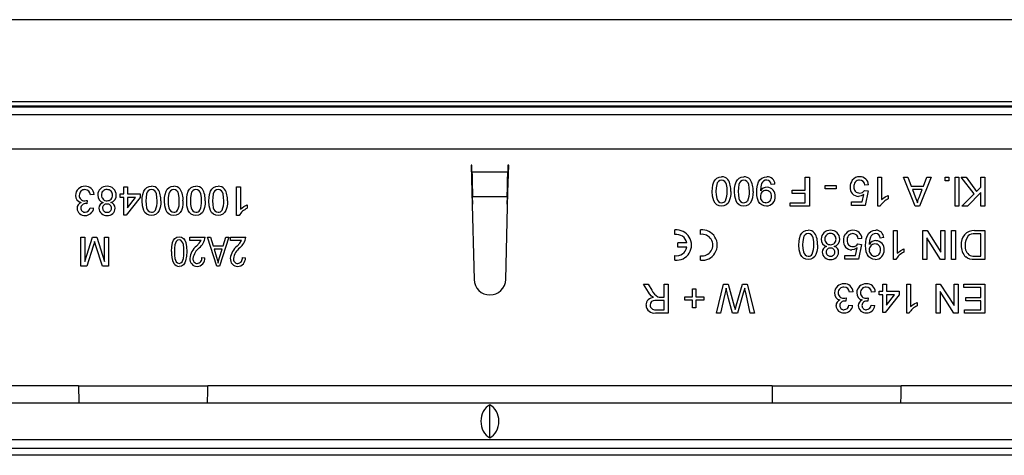
# Model space of a CAD drawing. Units: millimetres. Extents: x 56 to 3304, y 56 to 2320.
# Drawn here: x 766 to 902, y 393 to 453 of the extents above; entities that cross this region are included whole.
import ezdxf

# ---------------------------------------------------------------- set-up
doc = ezdxf.new("R2010")
doc.units = ezdxf.units.MM
doc.header["$LTSCALE"] = 8
doc.layers.add('HAURATON_PRODUCT_CONTOUR', color=7, linetype='Continuous', lineweight=25)

msp = doc.modelspace()

# ---------------------------------------------------------------- linework, layer by layer
at = {"layer": 'HAURATON_PRODUCT_CONTOUR'}
for p, q in [((1574.13, 453.42), (588.13, 453.42)), ((1002.14, 442.06), (660.12, 442.06)), ((1002.14, 441.42), (660.12, 441.42)), ((660.12, 441.36), (1002.14, 441.36)), ((652.63, 440.29), (1018.63, 440.29)), ((1018.63, 435.49), (652.63, 435.49)), ((828.63, 433.29), (828.53, 433.29)), ((828.53, 433.29), (828.62, 429.51)), ((828.65, 432.34), (828.63, 433.29)), ((828.65, 432.34), (833.6, 432.34)), ((833.63, 433.29), (833.6, 432.34)), ((833.63, 429.51), (833.73, 433.29)), ((833.73, 433.29), (833.63, 433.29)), ((874.79, 429.82), (874.79, 431.61)), ((874.79, 431.61), (875.36, 431.61)), ((875.36, 431.61), (875.36, 427.61)), ((884.84, 431.61), (885.36, 431.61)), ((884.84, 427.61), (884.84, 431.61)), ((885.36, 431.61), (885.36, 428.5)), ((888.4, 431.61), (889, 431.61)), ((889.99, 427.61), (888.4, 431.61)), ((889, 431.61), (889.45, 430.38)), ((892.21, 431.61), (890.62, 427.61)), ((891.16, 430.38), (891.61, 431.61)), ((891.61, 431.61), (892.21, 431.61)), ((894.18, 431.1), (894.18, 431.61)), ((894.18, 431.61), (894.69, 431.61)), ((894.69, 431.1), (894.18, 431.1)), ((894.69, 431.61), (894.69, 431.1)), ((895.56, 427.61), (895.56, 431.61)), ((895.56, 431.61), (896.07, 431.61)), ((896.07, 431.61), (896.07, 427.61)), ((896.38, 431.61), (897.08, 431.61)), ((898.16, 429.28), (896.38, 431.61)), ((897.08, 431.61), (898.51, 429.64)), ((899.1, 430.23), (899.1, 431.61)), ((899.1, 431.61), (899.66, 431.61)), ((899.66, 431.61), (899.66, 427.61)), ((780.43, 429.32), (780.43, 430.29)), ((780.43, 430.29), (780.95, 430.29)), ((780.95, 430.29), (780.95, 429.32)), ((796.07, 430.29), (796.59, 430.29)), ((796.07, 426.29), (796.07, 430.29)), ((796.59, 430.29), (796.59, 427.17)), ((828.62, 429.51), (828.93, 417.44)), ((833.33, 417.44), (833.63, 429.51)), ((870.59, 430.64), (870.07, 430.59)), ((873, 429.82), (874.79, 429.82)), ((873, 429.36), (873, 429.82)), ((877.56, 429.97), (877.56, 430.43)), ((877.56, 430.43), (879.05, 430.43)), ((879.05, 429.97), (877.56, 429.97)), ((879.05, 430.43), (879.05, 429.97)), ((883, 429.77), (883.51, 429.71)), ((883.56, 430.54), (883.05, 430.48)), ((883.51, 429.71), (883.1, 427.66)), ((889.45, 430.38), (891.16, 430.38)), ((889.62, 429.92), (890.01, 428.87)), ((890.99, 429.92), (889.62, 429.92)), ((890.58, 428.81), (890.99, 429.92)), ((899.1, 429.46), (897.26, 427.61)), ((898.51, 429.64), (899.1, 430.23)), ((899.1, 427.61), (899.1, 429.46)), ((775.36, 428.39), (775.31, 427.93)), ((776.33, 429.21), (775.82, 429.16)), ((779.92, 429.32), (780.43, 429.32)), ((779.92, 428.8), (779.92, 429.32)), ((780.43, 428.8), (779.92, 428.8)), ((780.43, 426.34), (780.43, 428.8)), ((782.69, 428.8), (780.79, 426.34)), ((780.95, 429.32), (782.69, 429.32)), ((780.95, 428.8), (780.95, 427.36)), ((780.95, 427.36), (782.06, 428.8)), ((782.06, 428.8), (780.95, 428.8)), ((782.69, 429.32), (782.69, 428.8)), ((828.72, 428.94), (833.53, 428.94)), ((828.76, 427.86), (828.72, 428.94)), ((833.53, 428.94), (833.49, 427.86)), ((872.69, 428.07), (874.79, 428.07)), ((872.69, 427.61), (872.69, 428.07)), ((874.79, 429.36), (873, 429.36)), ((874.79, 428.07), (874.79, 429.36)), ((881.2, 428.18), (882.68, 428.18)), ((881.2, 427.66), (881.2, 428.18)), ((882.68, 428.18), (882.88, 429.21)), ((886.28, 429.09), (886.28, 428.61)), ((896.49, 427.61), (898.16, 429.28)), ((775.77, 427.37), (776.28, 427.32)), ((797.51, 427.76), (797.51, 427.29)), ((875.36, 427.61), (872.69, 427.61)), ((883.1, 427.66), (881.2, 427.66)), ((885.17, 427.61), (884.84, 427.61)), ((890.62, 427.61), (889.99, 427.61)), ((896.07, 427.61), (895.56, 427.61)), ((897.26, 427.61), (896.49, 427.61)), ((899.66, 427.61), (899.1, 427.61)), ((780.79, 426.34), (780.43, 426.34)), ((796.4, 426.29), (796.07, 426.29)), ((856.74, 423.67), (856.74, 424.29)), ((860.3, 423.68), (860.3, 424.3)), ((887, 424.2), (887.51, 424.2)), ((887, 420.2), (887, 424.2)), ((887.51, 424.2), (887.51, 421.09)), ((891.05, 424.2), (891.65, 424.2)), ((891.05, 420.2), (891.05, 424.2)), ((891.65, 424.2), (893.56, 421.22)), ((893.56, 421.22), (893.56, 424.2)), ((893.56, 424.2), (894.13, 424.2)), ((894.13, 424.2), (894.13, 420.2)), ((895.05, 420.2), (895.05, 424.2)), ((895.05, 424.2), (895.61, 424.2)), ((895.61, 424.2), (895.61, 420.2)), ((898.23, 424.2), (899.66, 424.2)), ((899.66, 424.2), (899.66, 420.2)), ((774.49, 423.29), (775.05, 423.29)), ((774.49, 419.29), (774.49, 423.29)), ((775.05, 419.91), (776.12, 423.29)), ((775.05, 423.29), (775.05, 419.91)), ((776.12, 423.29), (776.71, 423.29)), ((776.71, 423.29), (777.77, 419.91)), ((777.77, 419.91), (777.77, 423.29)), ((777.77, 423.29), (778.33, 423.29)), ((778.33, 423.29), (778.33, 419.29)), ((789.59, 423.29), (791.72, 423.29)), ((789.59, 422.82), (789.59, 423.29)), ((791.15, 422.82), (789.59, 422.82)), ((792.03, 423.29), (792.46, 423.29)), ((793.31, 419.29), (792.03, 423.29)), ((792.46, 423.29), (792.81, 422.1)), ((794.99, 423.29), (793.71, 419.29)), ((794.21, 422.1), (794.56, 423.29)), ((794.56, 423.29), (794.99, 423.29)), ((795.2, 423.29), (797.33, 423.29)), ((795.2, 422.82), (795.2, 423.29)), ((796.76, 422.82), (795.2, 422.82)), ((882.64, 423.13), (882.13, 423.07)), ((885.66, 423.23), (885.15, 423.18)), ((891.61, 423.19), (891.61, 420.2)), ((893.53, 420.2), (891.61, 423.19)), ((899.1, 423.74), (898.28, 423.74)), ((899.1, 420.66), (899.1, 423.74)), ((776.21, 422.05), (775.33, 419.29)), ((777.48, 419.29), (776.59, 422.1)), ((792.81, 422.1), (794.21, 422.1)), ((792.95, 421.63), (793.28, 420.53)), ((794.07, 421.63), (792.95, 421.63)), ((793.7, 420.47), (794.07, 421.63)), ((858.4, 422.52), (857.16, 422.52)), ((857.16, 421.89), (857.16, 422.52)), ((858.4, 421.89), (857.16, 421.89)), ((881.76, 420.77), (881.96, 421.8)), ((882.07, 422.36), (882.59, 422.3)), ((882.59, 422.3), (882.18, 420.25)), ((888.43, 421.67), (888.43, 421.2)), ((791.25, 420.49), (791.67, 420.43)), ((796.86, 420.49), (797.28, 420.43)), ((856.74, 420.11), (856.74, 420.74)), ((860.3, 420.1), (860.3, 420.73)), ((880.28, 420.77), (881.76, 420.77)), ((880.28, 420.25), (880.28, 420.77)), ((882.18, 420.25), (880.28, 420.25)), ((887.33, 420.2), (887, 420.2)), ((891.61, 420.2), (891.05, 420.2)), ((894.13, 420.2), (893.53, 420.2)), ((895.61, 420.2), (895.05, 420.2)), ((898.29, 420.66), (899.1, 420.66)), ((899.66, 420.2), (898.3, 420.2)), ((775.33, 419.29), (774.49, 419.29)), ((778.33, 419.29), (777.48, 419.29)), ((793.71, 419.29), (793.31, 419.29)), ((852.41, 416.79), (853.06, 416.79)), ((853.07, 415.69), (852.41, 416.79)), ((853.06, 416.79), (853.56, 415.95)), ((855.25, 415), (855.25, 416.79)), ((855.25, 416.79), (855.82, 416.79)), ((855.82, 416.79), (855.82, 412.79)), ((859.2, 415.05), (859.2, 416.13)), ((859.2, 416.13), (859.66, 416.13)), ((859.66, 416.13), (859.66, 415.05)), ((862.49, 412.79), (863.49, 416.79)), ((863.49, 416.79), (864.11, 416.79)), ((864.11, 416.79), (864.95, 413.73)), ((865.23, 413.8), (866.09, 416.79)), ((866.09, 416.79), (866.76, 416.79)), ((866.76, 416.79), (867.77, 412.79)), ((885, 415.82), (885.51, 415.82)), ((885, 415.3), (885, 415.82)), ((885.51, 415.82), (885.51, 416.79)), ((885.51, 416.79), (886.02, 416.79)), ((886.02, 416.79), (886.02, 415.82)), ((886.02, 415.82), (887.77, 415.82)), ((887.77, 415.82), (887.77, 415.3)), ((888.84, 416.79), (889.36, 416.79)), ((888.84, 412.79), (888.84, 416.79)), ((889.36, 416.79), (889.36, 413.67)), ((892.9, 416.79), (893.49, 416.79)), ((892.9, 412.79), (892.9, 416.79)), ((893.46, 415.78), (893.46, 412.79)), ((895.38, 412.79), (893.46, 415.78)), ((893.49, 416.79), (895.41, 413.81)), ((895.41, 413.81), (895.41, 416.79)), ((895.41, 416.79), (895.97, 416.79)), ((895.97, 416.79), (895.97, 412.79)), ((896.74, 416.33), (896.74, 416.79)), ((896.74, 416.79), (899.66, 416.79)), ((899.1, 416.33), (896.74, 416.33)), ((899.1, 414.95), (899.1, 416.33)), ((899.66, 416.79), (899.66, 412.79)), ((855.25, 414.54), (854.18, 414.54)), ((854.68, 415), (855.25, 415)), ((855.25, 413.25), (855.25, 414.54)), ((858.13, 415.05), (859.2, 415.05)), ((858.13, 414.59), (858.13, 415.05)), ((859.2, 414.59), (858.13, 414.59)), ((859.2, 413.51), (859.2, 414.59)), ((859.66, 415.05), (860.74, 415.05)), ((859.66, 414.59), (859.66, 413.51)), ((860.74, 414.59), (859.66, 414.59)), ((860.74, 415.05), (860.74, 414.59)), ((863.66, 415.41), (863.07, 412.79)), ((864.73, 412.79), (864.16, 414.8)), ((866.2, 415.52), (865.41, 412.79)), ((867.18, 412.79), (866.59, 415.42)), ((880.44, 414.89), (880.39, 414.43)), ((881.41, 415.71), (880.9, 415.66)), ((883.52, 414.89), (883.46, 414.43)), ((884.49, 415.71), (883.97, 415.66)), ((885.51, 415.3), (885, 415.3)), ((885.51, 412.84), (885.51, 415.3)), ((887.77, 415.3), (885.87, 412.84)), ((886.02, 413.86), (887.13, 415.3)), ((886.02, 415.3), (886.02, 413.86)), ((887.13, 415.3), (886.02, 415.3)), ((897, 414.95), (899.1, 414.95)), ((897, 414.48), (897, 414.95)), ((899.1, 414.48), (897, 414.48)), ((899.1, 413.25), (899.1, 414.48)), ((854.06, 413.25), (855.25, 413.25)), ((859.66, 413.51), (859.2, 413.51)), ((880.84, 413.87), (881.36, 413.82)), ((883.92, 413.87), (884.43, 413.82)), ((890.28, 414.26), (890.28, 413.79)), ((896.84, 413.25), (899.1, 413.25)), ((896.84, 412.79), (896.84, 413.25)), ((855.82, 412.79), (854.08, 412.79)), ((863.07, 412.79), (862.49, 412.79)), ((865.41, 412.79), (864.73, 412.79)), ((867.77, 412.79), (867.18, 412.79)), ((885.87, 412.84), (885.51, 412.84)), ((889.17, 412.79), (888.84, 412.79)), ((893.46, 412.79), (892.9, 412.79)), ((895.97, 412.79), (895.38, 412.79)), ((899.66, 412.79), (896.84, 412.79)), ((774.19, 402.69), (701.84, 402.69)), ((774.19, 402.69), (792.07, 402.69)), ((870.19, 402.69), (792.07, 402.69)), ((870.19, 402.69), (888.07, 402.69)), ((960.41, 402.69), (888.07, 402.69)), ((1579.63, 400.29), (582.63, 400.29)), ((831.13, 395.5), (831.13, 400.08)), ((1580.13, 394.02), (582.13, 394.02)), ((582.63, 395.29), (1579.63, 395.29)), ((1568.13, 393.08), (572.13, 393.08))]:
    msp.add_line(p, q, dxfattribs=at)
at = {"layer": 'HAURATON_PRODUCT_CONTOUR', "flags": 128}
for points in [[(861.92, 429.64), (861.94, 430.09), (862, 430.54), (862.14, 430.97), (862.31, 431.26), (862.56, 431.49), (862.87, 431.62), (863.2, 431.66)], [(863.2, 431.2), (862.97, 431.16), (862.76, 431.02), (862.61, 430.83), (862.53, 430.61), (862.45, 430.12), (862.43, 429.64)], [(863.97, 429.64), (863.96, 430.12), (863.88, 430.61), (863.79, 430.83), (863.64, 431.02), (863.44, 431.16), (863.2, 431.2)], [(865, 429.64), (865.01, 430.09), (865.08, 430.54), (865.21, 430.97), (865.39, 431.26), (865.63, 431.49), (865.94, 431.62), (866.28, 431.66)], [(866.28, 431.2), (866.04, 431.16), (865.84, 431.02), (865.69, 430.83), (865.6, 430.61), (865.53, 430.12), (865.51, 429.64)], [(867.05, 429.64), (867.03, 430.12), (866.96, 430.61), (866.87, 430.83), (866.72, 431.02), (866.52, 431.16), (866.28, 431.2)], [(868.07, 429.53), (868.09, 430.01), (868.16, 430.49), (868.32, 430.94), (868.52, 431.24), (868.8, 431.48), (869.13, 431.62), (869.48, 431.66)], [(869.46, 431.2), (869.23, 431.17), (869.02, 431.07), (868.86, 430.91), (868.75, 430.71), (868.63, 430.26), (868.59, 429.8)], [(783, 428.32), (783.01, 428.77), (783.08, 429.22), (783.21, 429.65), (783.39, 429.94), (783.63, 430.17), (783.94, 430.3), (784.28, 430.34)], [(784.28, 429.88), (784.04, 429.84), (783.84, 429.7), (783.69, 429.51), (783.6, 429.28), (783.53, 428.8), (783.51, 428.32)], [(785.05, 428.32), (785.03, 428.8), (784.96, 429.29), (784.87, 429.51), (784.72, 429.7), (784.52, 429.84), (784.28, 429.88)], [(786.07, 428.32), (786.09, 428.77), (786.15, 429.22), (786.29, 429.65), (786.46, 429.94), (786.71, 430.17), (787.02, 430.3), (787.36, 430.34)], [(787.36, 429.88), (787.12, 429.84), (786.92, 429.7), (786.77, 429.51), (786.68, 429.28), (786.6, 428.8), (786.59, 428.32)], [(788.13, 428.32), (788.11, 428.8), (788.03, 429.29), (787.95, 429.51), (787.8, 429.7), (787.59, 429.84), (787.36, 429.88)], [(789.15, 428.32), (789.17, 428.77), (789.23, 429.22), (789.37, 429.65), (789.54, 429.94), (789.79, 430.17), (790.1, 430.3), (790.43, 430.34)], [(790.43, 429.88), (790.2, 429.84), (789.99, 429.7), (789.84, 429.51), (789.76, 429.28), (789.68, 428.8), (789.66, 428.32)], [(791.2, 428.32), (791.19, 428.8), (791.11, 429.29), (791.03, 429.51), (790.87, 429.7), (790.67, 429.84), (790.43, 429.88)], [(792.23, 428.32), (792.25, 428.77), (792.31, 429.22), (792.44, 429.65), (792.62, 429.94), (792.86, 430.17), (793.17, 430.3), (793.51, 430.34)], [(793.51, 429.88), (793.27, 429.84), (793.07, 429.7), (792.92, 429.51), (792.83, 429.28), (792.76, 428.8), (792.74, 428.32)], [(794.28, 428.32), (794.26, 428.8), (794.19, 429.29), (794.1, 429.51), (793.95, 429.7), (793.75, 429.84), (793.51, 429.88)], [(863.2, 427.61), (862.87, 427.65), (862.56, 427.79), (862.31, 428.01), (862.14, 428.31), (861.96, 428.96), (861.92, 429.64)], [(862.43, 429.64), (862.45, 429.15), (862.53, 428.67), (862.62, 428.44), (862.76, 428.25), (862.97, 428.12), (863.21, 428.07)], [(864.49, 429.64), (864.47, 429.19), (864.41, 428.74), (864.27, 428.31), (864.1, 428.02), (863.85, 427.79), (863.54, 427.65), (863.2, 427.61)], [(866.28, 427.61), (865.94, 427.65), (865.63, 427.79), (865.38, 428.01), (865.22, 428.31), (865.04, 428.96), (865, 429.64)], [(865.51, 429.64), (865.53, 429.15), (865.6, 428.67), (865.69, 428.44), (865.84, 428.25), (866.05, 428.12), (866.29, 428.07)], [(867.56, 429.64), (867.55, 429.19), (867.48, 428.74), (867.35, 428.31), (867.17, 428.02), (866.93, 427.79), (866.62, 427.65), (866.28, 427.61)], [(869.41, 427.61), (869.09, 427.65), (868.78, 427.78), (868.52, 427.98), (868.32, 428.25), (868.16, 428.66), (868.09, 429.09), (868.07, 429.53)], [(868.59, 429.8), (868.59, 429.75), (868.59, 429.71)], [(775.03, 428.34), (775.22, 428.36), (775.36, 428.39)], [(784.28, 426.29), (783.94, 426.33), (783.63, 426.47), (783.38, 426.69), (783.22, 426.99), (783.04, 427.64), (783, 428.32)], [(783.51, 428.32), (783.53, 427.83), (783.6, 427.35), (783.69, 427.12), (783.84, 426.93), (784.05, 426.8), (784.29, 426.75)], [(785.56, 428.32), (785.55, 427.87), (785.48, 427.42), (785.35, 426.99), (785.17, 426.7), (784.93, 426.47), (784.62, 426.33), (784.28, 426.29)], [(787.36, 426.29), (787.02, 426.33), (786.71, 426.47), (786.46, 426.69), (786.29, 426.99), (786.11, 427.64), (786.07, 428.32)], [(786.59, 428.32), (786.61, 427.83), (786.68, 427.35), (786.77, 427.12), (786.92, 426.93), (787.12, 426.8), (787.36, 426.75)], [(788.64, 428.32), (788.62, 427.87), (788.56, 427.42), (788.42, 426.99), (788.25, 426.7), (788, 426.47), (787.69, 426.33), (787.36, 426.29)], [(790.43, 426.29), (790.1, 426.33), (789.79, 426.47), (789.54, 426.69), (789.37, 426.99), (789.19, 427.64), (789.15, 428.32)], [(789.66, 428.32), (789.68, 427.83), (789.76, 427.35), (789.85, 427.12), (790, 426.93), (790.2, 426.8), (790.44, 426.75)], [(791.72, 428.32), (791.7, 427.87), (791.64, 427.42), (791.5, 426.99), (791.33, 426.7), (791.08, 426.47), (790.77, 426.33), (790.43, 426.29)], [(793.51, 426.29), (793.17, 426.33), (792.86, 426.47), (792.61, 426.69), (792.45, 426.99), (792.27, 427.64), (792.23, 428.32)], [(792.74, 428.32), (792.76, 427.83), (792.84, 427.35), (792.92, 427.12), (793.07, 426.93), (793.28, 426.8), (793.52, 426.75)], [(794.79, 428.32), (794.78, 427.87), (794.71, 427.42), (794.58, 426.99), (794.41, 426.7), (794.16, 426.47), (793.85, 426.33), (793.51, 426.29)], [(882.88, 429.21), (882.51, 429), (882.17, 428.95)], [(885.36, 428.5), (885.85, 428.87), (886.28, 429.09)], [(890.01, 428.87), (890.18, 428.42), (890.31, 428.07)], [(890.31, 428.07), (890.43, 428.5), (890.58, 428.81)], [(775.31, 427.93), (775.27, 427.94), (775.24, 427.94)], [(796.59, 427.17), (797.08, 427.54), (797.51, 427.76)], [(873.92, 422.23), (873.94, 422.68), (874, 423.13), (874.14, 423.56), (874.31, 423.85), (874.56, 424.08), (874.87, 424.21), (875.2, 424.25)], [(883.15, 422.12), (883.17, 422.6), (883.24, 423.08), (883.4, 423.53), (883.6, 423.83), (883.87, 424.07), (884.2, 424.21), (884.56, 424.25)], [(776.41, 422.69), (776.3, 422.33), (776.21, 422.05)], [(776.59, 422.1), (776.49, 422.43), (776.41, 422.69)], [(787.04, 421.29), (787.08, 421.94), (787.21, 422.56), (787.33, 422.86), (787.53, 423.12), (787.79, 423.29), (788.11, 423.34)], [(788.1, 422.93), (787.87, 422.86), (787.7, 422.69), (787.59, 422.48), (787.53, 422.25), (787.47, 421.77), (787.46, 421.29)], [(788.76, 421.29), (788.74, 421.78), (788.69, 422.26), (788.62, 422.49), (788.5, 422.7), (788.33, 422.87), (788.1, 422.93)], [(788.11, 423.34), (788.42, 423.28), (788.69, 423.11), (788.89, 422.86), (789.02, 422.56), (789.14, 421.94), (789.17, 421.29)], [(790.53, 422.05), (790.9, 422.46), (791.15, 422.82)], [(796.14, 422.05), (796.51, 422.46), (796.76, 422.82)], [(875.2, 423.79), (874.97, 423.75), (874.76, 423.61), (874.61, 423.42), (874.53, 423.2), (874.45, 422.71), (874.43, 422.23)], [(875.97, 422.23), (875.96, 422.71), (875.88, 423.2), (875.79, 423.42), (875.64, 423.61), (875.44, 423.75), (875.2, 423.79)], [(884.53, 423.79), (884.31, 423.76), (884.1, 423.66), (883.93, 423.5), (883.83, 423.3), (883.7, 422.85), (883.66, 422.39)], [(787.46, 421.29), (787.47, 420.81), (787.53, 420.32), (787.59, 420.09), (787.71, 419.88), (787.89, 419.72), (788.12, 419.66)], [(789.17, 421.29), (789.14, 420.65), (789.01, 420.02), (788.88, 419.72), (788.69, 419.47), (788.42, 419.3), (788.11, 419.24)], [(788.12, 419.66), (788.35, 419.72), (788.52, 419.89), (788.63, 420.11), (788.69, 420.34), (788.74, 420.81), (788.76, 421.29)], [(875.2, 420.2), (874.87, 420.24), (874.56, 420.38), (874.31, 420.6), (874.14, 420.9), (873.96, 421.55), (873.92, 422.23)], [(874.43, 422.23), (874.45, 421.74), (874.53, 421.26), (874.62, 421.03), (874.76, 420.84), (874.97, 420.71), (875.21, 420.66)], [(876.49, 422.23), (876.47, 421.78), (876.41, 421.33), (876.27, 420.9), (876.1, 420.61), (875.85, 420.38), (875.54, 420.24), (875.2, 420.2)], [(881.96, 421.8), (881.58, 421.59), (881.25, 421.54)], [(884.49, 420.2), (884.16, 420.24), (883.86, 420.37), (883.6, 420.57), (883.4, 420.84), (883.24, 421.25), (883.17, 421.68), (883.15, 422.12)], [(883.66, 422.39), (883.66, 422.34), (883.66, 422.3)], [(887.51, 421.09), (888, 421.46), (888.43, 421.67)], [(793.28, 420.53), (793.42, 420.07), (793.51, 419.71)], [(793.51, 419.71), (793.6, 420.14), (793.7, 420.47)], [(897.59, 420.26), (897.25, 420.38), (897.01, 420.55)], [(898.3, 420.2), (897.9, 420.22), (897.59, 420.26)], [(897.63, 420.75), (898, 420.67), (898.29, 420.66)], [(863.84, 416.23), (863.74, 415.77), (863.66, 415.41)], [(864.16, 414.8), (863.97, 415.6), (863.84, 416.23)], [(866.41, 416.23), (866.29, 415.83), (866.2, 415.52)], [(866.59, 415.42), (866.49, 415.88), (866.41, 416.23)], [(853.49, 415.14), (853.24, 415.43), (853.07, 415.69)], [(854.18, 414.54), (853.95, 414.52), (853.72, 414.48), (853.52, 414.37), (853.36, 414.15), (853.31, 413.88)], [(853.8, 414.95), (853.62, 415.05), (853.49, 415.14)], [(854.4, 415.02), (854.55, 415), (854.68, 415)], [(880.11, 414.84), (880.29, 414.86), (880.44, 414.89)], [(880.39, 414.43), (880.34, 414.44), (880.31, 414.44)], [(883.18, 414.84), (883.37, 414.86), (883.52, 414.89)], [(883.46, 414.43), (883.42, 414.44), (883.39, 414.44)], [(864.95, 413.73), (865.02, 413.48), (865.07, 413.28)], [(865.07, 413.28), (865.16, 413.57), (865.23, 413.8)], [(889.36, 413.67), (889.85, 414.04), (890.28, 414.26)]]:
    msp.add_lwpolyline(points, dxfattribs=at)
at = {"layer": 'HAURATON_PRODUCT_CONTOUR'}
for centre, radius, start, end in [((1324.84, 441.08), 496.27, 181.0102, 181.4021), ((337.41, 441.08), 496.27, 358.5979, 358.9898), ((863.25, 430.55), 1.11, 40.7106, 92.6196), ((861.75, 429.86), 2.74, 355.4449, 31.2391), ((866.33, 430.55), 1.11, 40.7106, 92.6196), ((864.83, 429.86), 2.74, 355.4449, 31.2391), ((869.45, 430.58), 0.623, 0.6776, 89.62), ((869.51, 430.59), 1.08, 2.6903, 91.5742), ((882.49, 430.27), 1.49, 142.5595, 181.2773), ((882.28, 430.44), 1.22, 88.1711, 142.952), ((882.34, 430.37), 0.832, 91.4435, 186.8442), ((882.37, 430.47), 1.19, 3.0282, 92.5053), ((882.32, 430.48), 0.727, 0.7158, 90.4864), ((775.03, 429.08), 1.26, 87.3998, 179.712), ((775.05, 429.12), 0.766, 88.286, 182.3509), ((775.07, 429.13), 0.749, 2.366, 90.1356), ((775.13, 429.14), 1.21, 3.7563, 91.8508), ((778.05, 429.13), 1.21, 86.6166, 180.3328), ((778.08, 429.16), 0.725, 86.7486, 182.9506), ((778.15, 429.14), 0.744, 357.4024, 92.3015), ((778.19, 429.13), 1.21, 359.2025, 93.2103), ((784.33, 429.23), 1.11, 40.7106, 92.6196), ((782.83, 428.54), 2.74, 355.4449, 31.2391), ((787.41, 429.23), 1.11, 40.7106, 92.6196), ((785.91, 428.54), 2.74, 355.4449, 31.2391), ((790.48, 429.23), 1.11, 40.7106, 92.6196), ((788.98, 428.54), 2.74, 355.4449, 31.2391), ((793.56, 429.23), 1.11, 40.7106, 92.6196), ((792.06, 428.54), 2.74, 355.4449, 31.2391), ((861.42, 429.43), 2.56, 335.0061, 4.6411), ((864.5, 429.43), 2.56, 335.0061, 4.6411), ((869.35, 429), 0.764, 90.0514, 185.5215), ((869.51, 429.15), 1.08, 90.3672, 149.0362), ((869.38, 429.02), 0.749, 356.139, 92.4061), ((869.46, 429.04), 1.18, 354.9445, 87.8651), ((882.2, 430.15), 1.21, 175.9018, 268.4865), ((882.28, 430.18), 0.776, 173.4219, 272.393), ((882.35, 430.18), 0.772, 267.6343, 327.7278), ((774.72, 429.03), 0.952, 176.651, 257.9036), ((774.83, 427.3), 0.863, 111.5547, 179.3988), ((775, 429.06), 0.723, 178.2878, 272.1423), ((777.87, 429.09), 1.03, 177.8599, 254.0463), ((777.81, 427.31), 0.817, 105.8936, 179.9371), ((778.1, 429.08), 0.742, 177.2059, 273.0298), ((778.17, 429.07), 0.725, 267.315, 2.9267), ((778.43, 429.06), 0.983, 283.0248, 3.4092), ((778.44, 427.31), 0.813, 359.1956, 75.2594), ((782.5, 428.11), 2.56, 335.0061, 4.6411), ((785.57, 428.11), 2.56, 335.0061, 4.6411), ((788.65, 428.11), 2.56, 335.0061, 4.6411), ((791.73, 428.11), 2.56, 335.0061, 4.6411), ((863.22, 428.71), 0.639, 269.3245, 325.1779), ((866.29, 428.71), 0.639, 269.3245, 325.1779), ((869.34, 428.84), 0.762, 172.9555, 269.3175), ((869.31, 428.89), 0.82, 271.777, 5.1348), ((869.41, 428.85), 1.23, 270.2433, 4.3207), ((887.27, 426.4), 2.42, 114.216, 150.0331), ((775.04, 427.36), 1.07, 182.5289, 273.8992), ((775.14, 427.29), 0.655, 81.5551, 176.9637), ((775.06, 427.32), 0.573, 179.939, 273.6359), ((775.11, 427.42), 0.663, 268.9795, 355.893), ((775.13, 427.45), 1.15, 268.8539, 353.629), ((778.05, 427.34), 1.05, 181.4499, 274.5489), ((778.06, 427.33), 0.554, 84.1344, 180.3531), ((778.08, 427.32), 0.571, 179.5058, 274.5079), ((778.18, 427.32), 0.565, 358.347, 95.6346), ((778.22, 427.32), 1.03, 265.1615, 358.7677), ((778.18, 427.31), 0.561, 264.407, 359.1374), ((784.29, 427.39), 0.639, 269.3245, 325.1779), ((787.37, 427.39), 0.639, 269.3245, 325.1779), ((790.45, 427.39), 0.639, 269.3245, 325.1779), ((793.52, 427.39), 0.639, 269.3245, 325.1779), ((798.51, 425.08), 2.42, 114.216, 150.0331), ((856.95, 422.2), 2.1, 264.3554, 95.6446), ((860.5, 422.2), 2.11, 264.3855, 95.6145), ((875.25, 423.14), 1.11, 40.7106, 92.6196), ((878.21, 423.04), 1.21, 86.6166, 180.3328), ((878.35, 423.04), 1.21, 359.2025, 93.2103), ((881.36, 423.03), 1.22, 88.1711, 142.952), ((881.45, 423.06), 1.19, 3.0282, 92.5053), ((884.59, 423.18), 1.08, 2.6903, 91.5742), ((898.14, 422.43), 1.77, 86.9744, 188.1221), ((789.36, 423.63), 2.38, 310.2483, 351.9355), ((794.97, 423.63), 2.38, 310.2483, 351.9355), ((856.95, 422.2), 1.48, 12.2899, 98.0262), ((860.5, 422.2), 1.49, 262.0346, 97.9654), ((873.75, 422.45), 2.74, 355.4449, 31.2391), ((878.03, 423), 1.03, 177.8599, 254.0463), ((878.23, 423.07), 0.725, 86.7486, 182.9506), ((878.25, 422.99), 0.742, 177.2059, 273.0298), ((878.31, 423.05), 0.744, 357.4024, 92.3015), ((878.33, 422.98), 0.725, 267.315, 2.9267), ((878.58, 422.97), 0.983, 283.0248, 3.4092), ((881.56, 422.86), 1.49, 142.5595, 181.2773), ((881.28, 422.74), 1.21, 175.9018, 268.4865), ((881.41, 422.96), 0.832, 91.4435, 186.8442), ((881.36, 422.77), 0.776, 173.4219, 272.393), ((881.4, 423.06), 0.727, 0.7158, 90.4864), ((884.59, 421.74), 1.08, 90.3672, 149.0362), ((884.53, 423.17), 0.623, 0.6776, 89.62), ((884.54, 421.63), 1.18, 354.9445, 87.8651), ((898.76, 422.33), 1.82, 141.6545, 185.0453), ((898.14, 422.48), 1.27, 83.7714, 129.5647), ((790.16, 421.07), 3.12, 175.8644, 206.7555), ((792.02, 420.11), 2.45, 127.6144, 174.0846), ((792.44, 419.86), 2.49, 128.3287, 168.492), ((797.63, 420.11), 2.45, 127.6144, 174.0846), ((798.05, 419.86), 2.49, 128.3287, 168.492), ((856.95, 422.2), 1.48, 261.9738, 347.9106), ((873.42, 422.02), 2.56, 335.0061, 4.6411), ((877.97, 421.22), 0.817, 105.8936, 179.9371), ((878.2, 421.25), 1.05, 181.4499, 274.5489), ((878.22, 421.24), 0.554, 84.1344, 180.3531), ((878.24, 421.23), 0.571, 179.5058, 274.5079), ((878.33, 421.23), 0.565, 358.347, 95.6346), ((878.6, 421.22), 0.813, 359.1956, 75.2594), ((881.42, 422.77), 0.772, 267.6343, 327.7278), ((884.42, 421.59), 0.764, 90.0514, 185.5215), ((884.42, 421.43), 0.762, 172.9555, 269.3175), ((884.39, 421.48), 0.82, 271.777, 5.1348), ((884.46, 421.61), 0.749, 356.139, 92.4061), ((884.48, 421.44), 1.23, 270.2433, 4.3207), ((898.49, 422.05), 2.11, 176.4768, 225.4213), ((898.35, 421.97), 1.42, 171.6356, 239.4935), ((790.62, 420.28), 1.04, 175.301, 268.9068), ((790.64, 420.29), 0.637, 174.572, 268.0544), ((790.56, 420.35), 1.11, 272.0641, 4.5144), ((790.54, 420.37), 0.718, 275.9406, 9.3942), ((796.23, 420.28), 1.04, 175.301, 268.9068), ((796.25, 420.29), 0.637, 174.572, 268.0544), ((796.17, 420.35), 1.11, 272.0641, 4.5144), ((796.15, 420.37), 0.718, 275.9406, 9.3942), ((875.22, 421.3), 0.639, 269.3245, 325.1779), ((878.33, 421.22), 0.561, 264.407, 359.1374), ((878.37, 421.23), 1.03, 265.1615, 358.7677), ((889.43, 418.99), 2.42, 114.216, 150.0331), ((788.1, 420.09), 0.846, 210.0727, 270.2744), ((831.13, 417.49), 2.2, 181.4478, 358.5522), ((855.28, 416.66), 1.86, 202.3657, 241.6795), ((880.11, 415.58), 1.26, 87.3998, 179.712), ((880.12, 415.62), 0.766, 88.286, 182.3509), ((880.15, 415.63), 0.749, 2.366, 90.1356), ((880.2, 415.64), 1.21, 3.7563, 91.8508), ((883.18, 415.58), 1.26, 87.3998, 179.712), ((883.2, 415.62), 0.766, 88.286, 182.3509), ((883.22, 415.63), 0.749, 2.366, 90.1356), ((883.28, 415.64), 1.21, 3.7563, 91.8508), ((853.83, 413.85), 1.09, 91.609, 179.1646), ((879.79, 415.53), 0.952, 176.651, 257.9036), ((879.91, 413.8), 0.863, 111.5547, 179.3988), ((880.08, 415.56), 0.723, 178.2878, 272.1423), ((880.22, 413.79), 0.655, 81.5551, 176.9637), ((882.87, 415.53), 0.952, 176.651, 257.9036), ((882.99, 413.8), 0.863, 111.5547, 179.3988), ((883.16, 415.56), 0.723, 178.2878, 272.1423), ((883.29, 413.79), 0.655, 81.5551, 176.9637), ((853.87, 413.9), 1.12, 181.2884, 281.1087), ((853.96, 413.9), 0.655, 181.5737, 278.9347), ((880.11, 413.86), 1.07, 182.5289, 273.8992), ((880.13, 413.82), 0.573, 179.939, 273.6359), ((880.18, 413.92), 0.663, 268.9795, 355.893), ((880.21, 413.95), 1.15, 268.8539, 353.629), ((883.19, 413.86), 1.07, 182.5289, 273.8992), ((883.21, 413.82), 0.573, 179.939, 273.6359), ((883.26, 413.92), 0.663, 268.9795, 355.893), ((883.29, 413.95), 1.15, 268.8539, 353.629), ((891.27, 411.58), 2.42, 114.216, 150.0331)]:
    msp.add_arc(centre, radius, start, end, dxfattribs=at)
for centre, major_axis, ratio, start_param, end_param in [((774.25, 402.69), (0, 2.4), 0.024992, 1.570796, 3.141593), ((792.01, 402.69), (0, 2.4), 0.024992, 3.141593, 4.712389), ((870.25, 402.69), (0, 2.4), 0.024992, 1.570796, 3.141593), ((888.01, 402.69), (0, 2.4), 0.024992, 3.141593, 4.712389), ((831.96, 397.79), (0, 2.5), 0.833333, 0.411517, 2.730076), ((830.29, 397.79), (0, 2.5), 0.833333, 3.553109, 5.871668)]:
    msp.add_ellipse(centre, major_axis=major_axis, ratio=ratio, start_param=start_param, end_param=end_param, dxfattribs=at)

doc.saveas('drawing.dxf')
